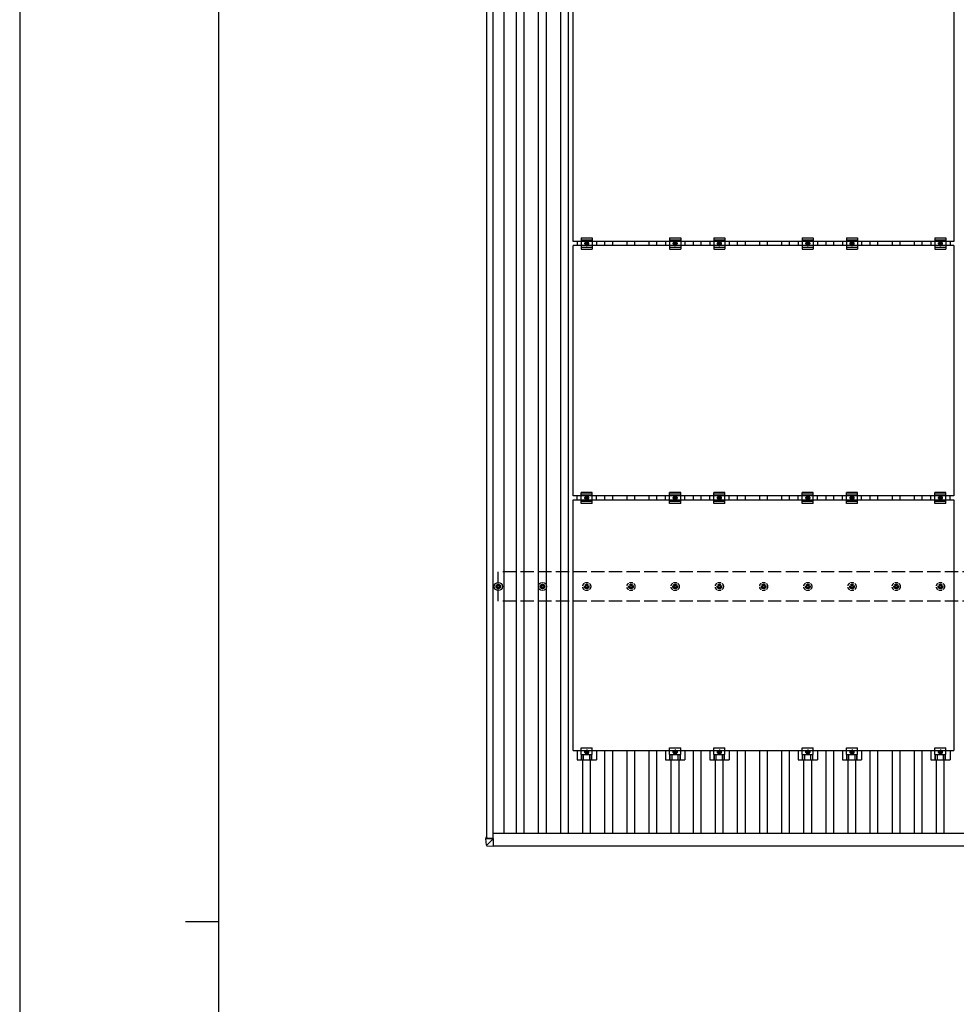
# Model space of a CAD drawing. Units: millimetres. Extents: x 0 to 25302, y 0 to 17820.
# Drawn here: x 0 to 4237, y 8910 to 13365 of the extents above; entities that cross this region are included whole.
import ezdxf

# ---------------------------------------------------------------- set-up
doc = ezdxf.new("R2010")
doc.units = ezdxf.units.MM
doc.linetypes.add('YCENTER_1', pattern=[13, 10, -1, 1, -1])
doc.linetypes.add('YHIDDEN_1', pattern=[4, 3, -1])
for name, color, linetype, lineweight in [('YKK_13', 4, 'Continuous', 30), ('YKK_A1', 4, 'Continuous', 30), ('YKK_ZWAK', 7, 'Continuous', 30)]:
    doc.layers.add(name, color=color, linetype=linetype, lineweight=lineweight)

msp = doc.modelspace()

# ---------------------------------------------------------------- linework, layer by layer
at = {"layer": 'YKK_13'}
for p, q in [((2504, 12360.9), (2504, 13494.9)), ((4226, 13494.9), (4226, 12360.9)), ((4226, 12360.9), (2504, 12360.9)), ((2504, 11209.9), (2504, 12343.9)), ((4226, 12343.9), (2504, 12343.9)), ((2521.3, 12360.9), (2521.3, 12343.9)), ((2540, 12377.4), (2540, 12327.4)), ((2540, 12377.4), (2590, 12377.4)), ((2540, 12369.4), (2590, 12369.4)), ((2558.5, 12356.1), (2565, 12359.9)), ((2558.5, 12348.6), (2558.5, 12356.1)), ((2565, 12344.9), (2558.5, 12348.6)), ((2565, 12359.9), (2571.5, 12356.1)), ((2571.5, 12348.6), (2565, 12344.9)), ((2571.5, 12356.1), (2571.5, 12348.6)), ((2590, 12377.4), (2590, 12327.4)), ((2608.6, 12360.9), (2608.6, 12343.9)), ((2921.3, 12360.9), (2921.3, 12343.9)), ((2940, 12377.4), (2940, 12327.4)), ((2940, 12377.4), (2990, 12377.4)), ((2940, 12369.4), (2990, 12369.4)), ((2958.5, 12356.1), (2965, 12359.9)), ((2958.5, 12348.6), (2958.5, 12356.1)), ((2965, 12344.9), (2958.5, 12348.6)), ((2965, 12359.9), (2971.5, 12356.1)), ((2971.5, 12348.6), (2965, 12344.9)), ((2971.5, 12356.1), (2971.5, 12348.6)), ((2990, 12377.4), (2990, 12327.4)), ((3008.6, 12360.9), (3008.6, 12343.9)), ((3121.3, 12360.9), (3121.3, 12343.9)), ((3140, 12377.4), (3140, 12327.4)), ((3140, 12377.4), (3190, 12377.4)), ((3140, 12369.4), (3190, 12369.4)), ((3158.5, 12356.1), (3165, 12359.9)), ((3158.5, 12348.6), (3158.5, 12356.1)), ((3165, 12344.9), (3158.5, 12348.6)), ((3165, 12359.9), (3171.5, 12356.1)), ((3171.5, 12348.6), (3165, 12344.9)), ((3171.5, 12356.1), (3171.5, 12348.6)), ((3190, 12377.4), (3190, 12327.4)), ((3208.6, 12360.9), (3208.6, 12343.9)), ((3521.3, 12360.9), (3521.3, 12343.9)), ((3540, 12377.4), (3540, 12327.4)), ((3540, 12377.4), (3590, 12377.4)), ((3540, 12369.4), (3590, 12369.4)), ((3558.5, 12356.1), (3565, 12359.9)), ((3558.5, 12348.6), (3558.5, 12356.1)), ((3565, 12344.9), (3558.5, 12348.6)), ((3565, 12359.9), (3571.5, 12356.1)), ((3571.5, 12348.6), (3565, 12344.9)), ((3571.5, 12356.1), (3571.5, 12348.6)), ((3590, 12377.4), (3590, 12327.4)), ((3608.6, 12360.9), (3608.6, 12343.9)), ((3721.3, 12360.9), (3721.3, 12343.9)), ((3740, 12377.4), (3740, 12327.4)), ((3740, 12377.4), (3790, 12377.4)), ((3740, 12369.4), (3790, 12369.4)), ((3758.5, 12356.1), (3765, 12359.9)), ((3758.5, 12348.6), (3758.5, 12356.1)), ((3765, 12344.9), (3758.5, 12348.6)), ((3765, 12359.9), (3771.5, 12356.1)), ((3771.5, 12348.6), (3765, 12344.9)), ((3771.5, 12356.1), (3771.5, 12348.6)), ((3790, 12377.4), (3790, 12327.4)), ((3808.6, 12360.9), (3808.6, 12343.9)), ((4121.3, 12360.9), (4121.3, 12343.9)), ((4140, 12377.4), (4140, 12327.4)), ((4140, 12377.4), (4190, 12377.4)), ((4140, 12369.4), (4190, 12369.4)), ((4158.5, 12356.1), (4165, 12359.9)), ((4158.5, 12348.6), (4158.5, 12356.1)), ((4165, 12344.9), (4158.5, 12348.6)), ((4165, 12359.9), (4171.5, 12356.1)), ((4171.5, 12348.6), (4165, 12344.9)), ((4171.5, 12356.1), (4171.5, 12348.6)), ((4190, 12377.4), (4190, 12327.4)), ((4208.6, 12360.9), (4208.6, 12343.9)), ((4226, 12343.9), (4226, 11209.9)), ((2540, 12335.4), (2590, 12335.4)), ((2540, 12327.4), (2590, 12327.4)), ((2940, 12335.4), (2990, 12335.4)), ((2940, 12327.4), (2990, 12327.4)), ((3140, 12335.4), (3190, 12335.4)), ((3140, 12327.4), (3190, 12327.4)), ((3540, 12335.4), (3590, 12335.4)), ((3540, 12327.4), (3590, 12327.4)), ((3740, 12335.4), (3790, 12335.4)), ((3740, 12327.4), (3790, 12327.4)), ((4140, 12335.4), (4190, 12335.4)), ((4140, 12327.4), (4190, 12327.4)), ((4226, 11209.9), (2504, 11209.9)), ((2504, 10058.9), (2504, 11192.9)), ((2504, 11192.9), (4226, 11192.9)), ((2521.3, 11192.9), (2521.3, 11209.9)), ((2540, 11176.4), (2540, 11226.4)), ((2590, 11226.4), (2540, 11226.4)), ((2590, 11218.4), (2540, 11218.4)), ((2590, 11184.4), (2540, 11184.4)), ((2558.5, 11205.1), (2565, 11208.9)), ((2558.5, 11197.6), (2558.5, 11205.1)), ((2565, 11193.9), (2558.5, 11197.6)), ((2565, 11208.9), (2571.5, 11205.1)), ((2571.5, 11197.6), (2565, 11193.9)), ((2571.5, 11205.1), (2571.5, 11197.6)), ((2590, 11176.4), (2590, 11226.4)), ((2608.6, 11192.9), (2608.6, 11209.9)), ((2921.3, 11192.9), (2921.3, 11209.9)), ((2940, 11176.4), (2940, 11226.4)), ((2990, 11226.4), (2940, 11226.4)), ((2990, 11218.4), (2940, 11218.4)), ((2990, 11184.4), (2940, 11184.4)), ((2958.5, 11205.1), (2965, 11208.9)), ((2958.5, 11197.6), (2958.5, 11205.1)), ((2965, 11193.9), (2958.5, 11197.6)), ((2965, 11208.9), (2971.5, 11205.1)), ((2971.5, 11197.6), (2965, 11193.9)), ((2971.5, 11205.1), (2971.5, 11197.6)), ((2990, 11176.4), (2990, 11226.4)), ((3008.6, 11192.9), (3008.6, 11209.9)), ((3121.3, 11192.9), (3121.3, 11209.9)), ((3140, 11176.4), (3140, 11226.4)), ((3190, 11226.4), (3140, 11226.4)), ((3190, 11218.4), (3140, 11218.4)), ((3190, 11184.4), (3140, 11184.4)), ((3158.5, 11205.1), (3165, 11208.9)), ((3158.5, 11197.6), (3158.5, 11205.1)), ((3165, 11193.9), (3158.5, 11197.6)), ((3165, 11208.9), (3171.5, 11205.1)), ((3171.5, 11197.6), (3165, 11193.9)), ((3171.5, 11205.1), (3171.5, 11197.6)), ((3190, 11176.4), (3190, 11226.4)), ((3208.6, 11192.9), (3208.6, 11209.9)), ((3521.3, 11192.9), (3521.3, 11209.9)), ((3540, 11176.4), (3540, 11226.4)), ((3590, 11226.4), (3540, 11226.4)), ((3590, 11218.4), (3540, 11218.4)), ((3590, 11184.4), (3540, 11184.4)), ((3558.5, 11205.1), (3565, 11208.9)), ((3558.5, 11197.6), (3558.5, 11205.1)), ((3565, 11193.9), (3558.5, 11197.6)), ((3565, 11208.9), (3571.5, 11205.1)), ((3571.5, 11197.6), (3565, 11193.9)), ((3571.5, 11205.1), (3571.5, 11197.6)), ((3590, 11176.4), (3590, 11226.4)), ((3608.6, 11192.9), (3608.6, 11209.9)), ((3721.3, 11192.9), (3721.3, 11209.9)), ((3740, 11176.4), (3740, 11226.4)), ((3790, 11226.4), (3740, 11226.4)), ((3790, 11218.4), (3740, 11218.4)), ((3790, 11184.4), (3740, 11184.4)), ((3758.5, 11205.1), (3765, 11208.9)), ((3758.5, 11197.6), (3758.5, 11205.1)), ((3765, 11193.9), (3758.5, 11197.6)), ((3765, 11208.9), (3771.5, 11205.1)), ((3771.5, 11197.6), (3765, 11193.9)), ((3771.5, 11205.1), (3771.5, 11197.6)), ((3790, 11176.4), (3790, 11226.4)), ((3808.6, 11192.9), (3808.6, 11209.9)), ((4121.3, 11192.9), (4121.3, 11209.9)), ((4140, 11176.4), (4140, 11226.4)), ((4190, 11226.4), (4140, 11226.4)), ((4190, 11218.4), (4140, 11218.4)), ((4190, 11184.4), (4140, 11184.4)), ((4158.5, 11205.1), (4165, 11208.9)), ((4158.5, 11197.6), (4158.5, 11205.1)), ((4165, 11193.9), (4158.5, 11197.6)), ((4165, 11208.9), (4171.5, 11205.1)), ((4171.5, 11197.6), (4165, 11193.9)), ((4171.5, 11205.1), (4171.5, 11197.6)), ((4190, 11176.4), (4190, 11226.4)), ((4208.6, 11192.9), (4208.6, 11209.9)), ((4226, 11192.9), (4226, 10058.9)), ((2590, 11176.4), (2540, 11176.4)), ((2990, 11176.4), (2940, 11176.4)), ((3190, 11176.4), (3140, 11176.4)), ((3590, 11176.4), (3540, 11176.4)), ((3790, 11176.4), (3740, 11176.4)), ((4190, 11176.4), (4140, 11176.4)), ((2155, 10802.1), (2159.4, 10802.1)), ((2155, 10798.6), (2159.4, 10798.6)), ((2163.2, 10810.4), (2163.2, 10806)), ((2163.2, 10794.8), (2163.2, 10790.4)), ((2166.7, 10810.4), (2166.7, 10806)), ((2166.7, 10794.8), (2166.7, 10790.4)), ((2170.6, 10802.1), (2175, 10802.1)), ((2170.6, 10798.6), (2175, 10798.6)), ((2355, 10802.1), (2359.4, 10802.1)), ((2355, 10798.6), (2359.4, 10798.6)), ((2363.2, 10810.4), (2363.2, 10806)), ((2363.2, 10794.8), (2363.2, 10790.4)), ((2366.7, 10810.4), (2366.7, 10806)), ((2366.7, 10794.8), (2366.7, 10790.4)), ((2370.6, 10802.1), (2375, 10802.1)), ((2370.6, 10798.6), (2375, 10798.6)), ((2540, 10039.6), (2540, 10070.9)), ((2540, 10070.9), (2590, 10070.9)), ((2590, 10039.6), (2590, 10070.9)), ((2940, 10039.6), (2940, 10070.9)), ((2940, 10070.9), (2990, 10070.9)), ((2990, 10039.6), (2990, 10070.9)), ((3140, 10039.6), (3140, 10070.9)), ((3140, 10070.9), (3190, 10070.9)), ((3190, 10039.6), (3190, 10070.9)), ((3540, 10039.6), (3540, 10070.9)), ((3540, 10070.9), (3590, 10070.9)), ((3590, 10039.6), (3590, 10070.9)), ((3740, 10039.6), (3740, 10070.9)), ((3740, 10070.9), (3790, 10070.9)), ((3790, 10039.6), (3790, 10070.9)), ((4140, 10039.6), (4140, 10070.9)), ((4140, 10070.9), (4190, 10070.9)), ((4190, 10039.6), (4190, 10070.9)), ((2504, 10058.9), (4226, 10058.9)), ((2521.3, 10058.9), (2521.3, 10015.4)), ((2540, 10039.6), (2590, 10039.6)), ((2541.5, 10015.4), (2541.5, 10039.6)), ((2542.9, 10015.4), (2542.9, 10039.6)), ((2551.1, 10015.4), (2551.1, 10039.6)), ((2565, 10057.9), (2558.5, 10054.1)), ((2558.5, 10054.1), (2558.5, 10046.6)), ((2558.5, 10046.6), (2565, 10042.9)), ((2571.5, 10054.1), (2565, 10057.9)), ((2565, 10042.9), (2571.5, 10046.6)), ((2571.5, 10046.6), (2571.5, 10054.1)), ((2578.9, 10015.4), (2578.9, 10039.6)), ((2587.1, 10015.4), (2587.1, 10039.6)), ((2588.5, 10015.4), (2588.5, 10039.6)), ((2608.6, 10058.9), (2608.6, 10015.4)), ((2921.3, 10058.9), (2921.3, 10015.4)), ((2940, 10039.6), (2990, 10039.6)), ((2941.5, 10015.4), (2941.5, 10039.6)), ((2942.9, 10015.4), (2942.9, 10039.6)), ((2951.1, 10015.4), (2951.1, 10039.6)), ((2965, 10057.9), (2958.5, 10054.1)), ((2958.5, 10054.1), (2958.5, 10046.6)), ((2958.5, 10046.6), (2965, 10042.9)), ((2971.5, 10054.1), (2965, 10057.9)), ((2965, 10042.9), (2971.5, 10046.6)), ((2971.5, 10046.6), (2971.5, 10054.1)), ((2978.9, 10015.4), (2978.9, 10039.6)), ((2987.1, 10015.4), (2987.1, 10039.6)), ((2988.5, 10015.4), (2988.5, 10039.6)), ((3008.6, 10058.9), (3008.6, 10015.4)), ((3121.3, 10058.9), (3121.3, 10015.4)), ((3140, 10039.6), (3190, 10039.6)), ((3141.5, 10015.4), (3141.5, 10039.6)), ((3142.9, 10015.4), (3142.9, 10039.6)), ((3151.1, 10015.4), (3151.1, 10039.6)), ((3165, 10057.9), (3158.5, 10054.1)), ((3158.5, 10054.1), (3158.5, 10046.6)), ((3158.5, 10046.6), (3165, 10042.9)), ((3171.5, 10054.1), (3165, 10057.9)), ((3165, 10042.9), (3171.5, 10046.6)), ((3171.5, 10046.6), (3171.5, 10054.1)), ((3178.9, 10015.4), (3178.9, 10039.6)), ((3187.1, 10015.4), (3187.1, 10039.6)), ((3188.5, 10015.4), (3188.5, 10039.6)), ((3208.6, 10058.9), (3208.6, 10015.4)), ((3521.3, 10058.9), (3521.3, 10015.4)), ((3540, 10039.6), (3590, 10039.6)), ((3541.5, 10015.4), (3541.5, 10039.6)), ((3542.9, 10015.4), (3542.9, 10039.6)), ((3551.1, 10015.4), (3551.1, 10039.6)), ((3565, 10057.9), (3558.5, 10054.1)), ((3558.5, 10054.1), (3558.5, 10046.6)), ((3558.5, 10046.6), (3565, 10042.9)), ((3571.5, 10054.1), (3565, 10057.9)), ((3565, 10042.9), (3571.5, 10046.6)), ((3571.5, 10046.6), (3571.5, 10054.1)), ((3578.9, 10015.4), (3578.9, 10039.6)), ((3587.1, 10015.4), (3587.1, 10039.6)), ((3588.5, 10015.4), (3588.5, 10039.6)), ((3608.6, 10058.9), (3608.6, 10015.4)), ((3721.3, 10058.9), (3721.3, 10015.4)), ((3740, 10039.6), (3790, 10039.6)), ((3741.5, 10015.4), (3741.5, 10039.6)), ((3742.9, 10015.4), (3742.9, 10039.6)), ((3751.1, 10015.4), (3751.1, 10039.6)), ((3765, 10057.9), (3758.5, 10054.1)), ((3758.5, 10054.1), (3758.5, 10046.6)), ((3758.5, 10046.6), (3765, 10042.9)), ((3771.5, 10054.1), (3765, 10057.9)), ((3765, 10042.9), (3771.5, 10046.6)), ((3771.5, 10046.6), (3771.5, 10054.1)), ((3778.9, 10015.4), (3778.9, 10039.6)), ((3787.1, 10015.4), (3787.1, 10039.6)), ((3788.5, 10015.4), (3788.5, 10039.6)), ((3808.6, 10058.9), (3808.6, 10015.4)), ((4121.3, 10058.9), (4121.3, 10015.4)), ((4140, 10039.6), (4190, 10039.6)), ((4141.5, 10015.4), (4141.5, 10039.6)), ((4142.9, 10015.4), (4142.9, 10039.6)), ((4151.1, 10015.4), (4151.1, 10039.6)), ((4165, 10057.9), (4158.5, 10054.1)), ((4158.5, 10054.1), (4158.5, 10046.6)), ((4158.5, 10046.6), (4165, 10042.9)), ((4171.5, 10054.1), (4165, 10057.9)), ((4165, 10042.9), (4171.5, 10046.6)), ((4171.5, 10046.6), (4171.5, 10054.1)), ((4178.9, 10015.4), (4178.9, 10039.6)), ((4187.1, 10015.4), (4187.1, 10039.6)), ((4188.5, 10015.4), (4188.5, 10039.6)), ((4208.6, 10058.9), (4208.6, 10015.4)), ((2521.3, 10015.4), (2608.6, 10015.4)), ((2921.3, 10015.4), (3008.6, 10015.4)), ((3121.3, 10015.4), (3208.6, 10015.4)), ((3521.3, 10015.4), (3608.6, 10015.4)), ((3721.3, 10015.4), (3808.6, 10015.4)), ((4121.3, 10015.4), (4208.6, 10015.4)), ((2109.2, 9664.6), (2109.2, 9659.8)), ((2111.1, 9629.3), (2109.2, 9659.8)), ((2110.1, 9664.7), (2112.5, 9664.7)), ((2111.1, 9659.8), (2143.5, 9659.7)), ((2111.7, 9659.9), (2111.7, 9664.6)), ((2111.9, 9661.1), (2111.7, 9664.6)), ((2111.8, 9661.1), (2111.8, 9661.1)), ((2111.9, 9659.9), (2111.8, 9661.1)), ((2111.8, 9661.1), (2112.5, 9661.1)), ((2112.5, 9661.1), (2111.8, 9661.1)), ((2112.5, 9664.6), (2112.2, 9664.6)), ((2143.5, 9659.8), (2112.2, 9659.8)), ((2112.5, 9664.7), (2112.5, 9659.8)), ((2112.9, 9627.4), (2143.5, 9625.6)), ((2143.5, 9659.7), (2113, 9629.3)), ((2143.5, 9659.7), (2143.5, 9659.8)), ((2143.5, 9627.4), (2143.5, 9659.7)), ((2143.5, 9627.4), (2143.5, 9625.6))]:
    msp.add_line(p, q, dxfattribs=at)
at = {"layer": 'YKK_13', "linetype": 'YCENTER_1'}
for p, q in [((2576.5, 12352.4), (2553.5, 12352.4)), ((2565, 12339.9), (2565, 12364.9)), ((2976.5, 12352.4), (2953.5, 12352.4)), ((2965, 12339.9), (2965, 12364.9)), ((3176.5, 12352.4), (3153.5, 12352.4)), ((3165, 12339.9), (3165, 12364.9)), ((3576.5, 12352.4), (3553.5, 12352.4)), ((3565, 12339.9), (3565, 12364.9)), ((3776.5, 12352.4), (3753.5, 12352.4)), ((3765, 12339.9), (3765, 12364.9)), ((4176.5, 12352.4), (4153.5, 12352.4)), ((4165, 12339.9), (4165, 12364.9)), ((2553.5, 11201.4), (2576.5, 11201.4)), ((2565, 11213.9), (2565, 11188.9)), ((2953.5, 11201.4), (2976.5, 11201.4)), ((2965, 11213.9), (2965, 11188.9)), ((3153.5, 11201.4), (3176.5, 11201.4)), ((3165, 11213.9), (3165, 11188.9)), ((3553.5, 11201.4), (3576.5, 11201.4)), ((3565, 11213.9), (3565, 11188.9)), ((3753.5, 11201.4), (3776.5, 11201.4)), ((3765, 11213.9), (3765, 11188.9)), ((4153.5, 11201.4), (4176.5, 11201.4)), ((4165, 11213.9), (4165, 11188.9)), ((2576.5, 10050.4), (2553.5, 10050.4)), ((2565, 10062.9), (2565, 10037.9)), ((2976.5, 10050.4), (2953.5, 10050.4)), ((2965, 10062.9), (2965, 10037.9)), ((3176.5, 10050.4), (3153.5, 10050.4)), ((3165, 10062.9), (3165, 10037.9)), ((3576.5, 10050.4), (3553.5, 10050.4)), ((3565, 10062.9), (3565, 10037.9)), ((3776.5, 10050.4), (3753.5, 10050.4)), ((3765, 10062.9), (3765, 10037.9)), ((4176.5, 10050.4), (4153.5, 10050.4)), ((4165, 10062.9), (4165, 10037.9))]:
    msp.add_line(p, q, dxfattribs=at)
at = {"layer": 'YKK_13', "linetype": 'YHIDDEN_1', "ltscale": 5}
for p, q in [((2555, 10802.1), (2559.4, 10802.1)), ((2555, 10798.6), (2559.4, 10798.6)), ((2563.2, 10810.4), (2563.2, 10806)), ((2563.2, 10794.8), (2563.2, 10790.4)), ((2566.7, 10810.4), (2566.7, 10806)), ((2566.7, 10794.8), (2566.7, 10790.4)), ((2570.6, 10802.1), (2575, 10802.1)), ((2570.6, 10798.6), (2575, 10798.6)), ((2755, 10802.1), (2759.4, 10802.1)), ((2755, 10798.6), (2759.4, 10798.6)), ((2763.2, 10810.4), (2763.2, 10806)), ((2763.2, 10794.8), (2763.2, 10790.4)), ((2766.7, 10810.4), (2766.7, 10806)), ((2766.7, 10794.8), (2766.7, 10790.4)), ((2770.6, 10802.1), (2775, 10802.1)), ((2770.6, 10798.6), (2775, 10798.6)), ((2955, 10802.1), (2959.4, 10802.1)), ((2955, 10798.6), (2959.4, 10798.6)), ((2963.2, 10810.4), (2963.2, 10806)), ((2963.2, 10794.8), (2963.2, 10790.4)), ((2966.7, 10810.4), (2966.7, 10806)), ((2966.7, 10794.8), (2966.7, 10790.4)), ((2970.6, 10802.1), (2975, 10802.1)), ((2970.6, 10798.6), (2975, 10798.6)), ((3155, 10802.1), (3159.4, 10802.1)), ((3155, 10798.6), (3159.4, 10798.6)), ((3163.2, 10810.4), (3163.2, 10806)), ((3163.2, 10794.8), (3163.2, 10790.4)), ((3166.7, 10810.4), (3166.7, 10806)), ((3166.7, 10794.8), (3166.7, 10790.4)), ((3170.6, 10802.1), (3175, 10802.1)), ((3170.6, 10798.6), (3175, 10798.6)), ((3355, 10802.1), (3359.4, 10802.1)), ((3355, 10798.6), (3359.4, 10798.6)), ((3363.2, 10810.4), (3363.2, 10806)), ((3363.2, 10794.8), (3363.2, 10790.4)), ((3366.7, 10810.4), (3366.7, 10806)), ((3366.7, 10794.8), (3366.7, 10790.4)), ((3370.6, 10802.1), (3375, 10802.1)), ((3370.6, 10798.6), (3375, 10798.6)), ((3555, 10802.1), (3559.4, 10802.1)), ((3555, 10798.6), (3559.4, 10798.6)), ((3563.2, 10810.4), (3563.2, 10806)), ((3563.2, 10794.8), (3563.2, 10790.4)), ((3566.7, 10810.4), (3566.7, 10806)), ((3566.7, 10794.8), (3566.7, 10790.4)), ((3570.6, 10802.1), (3575, 10802.1)), ((3570.6, 10798.6), (3575, 10798.6)), ((3755, 10802.1), (3759.4, 10802.1)), ((3755, 10798.6), (3759.4, 10798.6)), ((3763.2, 10810.4), (3763.2, 10806)), ((3763.2, 10794.8), (3763.2, 10790.4)), ((3766.7, 10810.4), (3766.7, 10806)), ((3766.7, 10794.8), (3766.7, 10790.4)), ((3770.6, 10802.1), (3775, 10802.1)), ((3770.6, 10798.6), (3775, 10798.6)), ((3955, 10802.1), (3959.4, 10802.1)), ((3955, 10798.6), (3959.4, 10798.6)), ((3963.2, 10810.4), (3963.2, 10806)), ((3963.2, 10794.8), (3963.2, 10790.4)), ((3966.7, 10810.4), (3966.7, 10806)), ((3966.7, 10794.8), (3966.7, 10790.4)), ((3970.6, 10802.1), (3975, 10802.1)), ((3970.6, 10798.6), (3975, 10798.6)), ((4155, 10802.1), (4159.4, 10802.1)), ((4155, 10798.6), (4159.4, 10798.6)), ((4163.2, 10810.4), (4163.2, 10806)), ((4163.2, 10794.8), (4163.2, 10790.4)), ((4166.7, 10810.4), (4166.7, 10806)), ((4166.7, 10794.8), (4166.7, 10790.4)), ((4170.6, 10802.1), (4175, 10802.1)), ((4170.6, 10798.6), (4175, 10798.6))]:
    msp.add_line(p, q, dxfattribs=at)
at = {"layer": 'YKK_13'}
for centre, radius in [((2565, 12352.4), 8.5), ((2565, 12352.4), 6.5), ((2565, 12352.4), 4), ((2965, 12352.4), 8.5), ((2965, 12352.4), 6.5), ((2965, 12352.4), 4), ((3165, 12352.4), 8.5), ((3165, 12352.4), 6.5), ((3165, 12352.4), 4), ((3565, 12352.4), 8.5), ((3565, 12352.4), 6.5), ((3565, 12352.4), 4), ((3765, 12352.4), 8.5), ((3765, 12352.4), 6.5), ((3765, 12352.4), 4), ((4165, 12352.4), 8.5), ((4165, 12352.4), 6.5), ((4165, 12352.4), 4), ((2565, 11201.4), 8.5), ((2565, 11201.4), 6.5), ((2565, 11201.4), 4), ((2965, 11201.4), 8.5), ((2965, 11201.4), 6.5), ((2965, 11201.4), 4), ((3165, 11201.4), 8.5), ((3165, 11201.4), 6.5), ((3165, 11201.4), 4), ((3565, 11201.4), 8.5), ((3565, 11201.4), 6.5), ((3565, 11201.4), 4), ((3765, 11201.4), 8.5), ((3765, 11201.4), 6.5), ((3765, 11201.4), 4), ((4165, 11201.4), 8.5), ((4165, 11201.4), 6.5), ((4165, 11201.4), 4), ((2165, 10800.4), 18.3), ((2165, 10800.4), 10.2), ((2165, 10800.4), 5.85), ((2165, 10800.4), 5.25), ((2365, 10800.4), 18.3), ((2365, 10800.4), 10.2), ((2365, 10800.4), 5.85), ((2365, 10800.4), 5.25), ((2565, 10050.4), 8.5), ((2565, 10050.4), 6.5), ((2565, 10050.4), 4), ((2965, 10050.4), 8.5), ((2965, 10050.4), 6.5), ((2965, 10050.4), 4), ((3165, 10050.4), 8.5), ((3165, 10050.4), 6.5), ((3165, 10050.4), 4), ((3565, 10050.4), 8.5), ((3565, 10050.4), 6.5), ((3565, 10050.4), 4), ((3765, 10050.4), 8.5), ((3765, 10050.4), 6.5), ((3765, 10050.4), 4), ((4165, 10050.4), 8.5), ((4165, 10050.4), 6.5), ((4165, 10050.4), 4)]:
    msp.add_circle(centre, radius, dxfattribs=at)
at = {"layer": 'YKK_13', "linetype": 'YHIDDEN_1', "ltscale": 5}
for centre, radius in [((2565, 10800.4), 18.3), ((2565, 10800.4), 10.2), ((2565, 10800.4), 5.85), ((2565, 10800.4), 5.25), ((2765, 10800.4), 18.3), ((2765, 10800.4), 10.2), ((2765, 10800.4), 5.85), ((2765, 10800.4), 5.25), ((2965, 10800.4), 18.3), ((2965, 10800.4), 10.2), ((2965, 10800.4), 5.85), ((2965, 10800.4), 5.25), ((3165, 10800.4), 18.3), ((3165, 10800.4), 10.2), ((3165, 10800.4), 5.85), ((3165, 10800.4), 5.25), ((3365, 10800.4), 18.3), ((3365, 10800.4), 10.2), ((3365, 10800.4), 5.85), ((3365, 10800.4), 5.25), ((3565, 10800.4), 18.3), ((3565, 10800.4), 10.2), ((3565, 10800.4), 5.85), ((3565, 10800.4), 5.25), ((3765, 10800.4), 18.3), ((3765, 10800.4), 10.2), ((3765, 10800.4), 5.85), ((3765, 10800.4), 5.25), ((3965, 10800.4), 18.3), ((3965, 10800.4), 10.2), ((3965, 10800.4), 5.85), ((3965, 10800.4), 5.25), ((4165, 10800.4), 18.3), ((4165, 10800.4), 10.2), ((4165, 10800.4), 5.85), ((4165, 10800.4), 5.25)]:
    msp.add_circle(centre, radius, dxfattribs=at)
at = {"layer": 'YKK_13'}
msp.add_arc((2113, 9629.4), 2, 183.5081, 266.508, dxfattribs=at)
for centre, major_axis, ratio, start_param, end_param in [((2110.2, 9664.6), (-1, 0), 0.033322, 4.778371, 6.283189), ((2111.2, 9659.8), (-2, 0), 0.033268, 0, 1.518534), ((2113, 9629.4), (-2, -0.12), 0.057795, 6.281146, 7.799681), ((2112.2, 9664.6), (-0.501, 0), 0.033322, 4.778371, 6.283189), ((2112.2, 9659.9), (-0.501, 0), 0.033268, 0, 1.518534), ((2110.8, 9665.3), (-2.1, 36.1), 0.055302, 3.141582, 3.190649), ((2143.5, 9659.8), (-0.707, 0.001), 0.023584, 1.533801, 1.570817)]:
    msp.add_ellipse(centre, major_axis=major_axis, ratio=ratio, start_param=start_param, end_param=end_param, dxfattribs=at)
at = {"layer": 'YKK_A1'}
for p, q in [((2113, 9659.8), (2113, 15041.2)), ((2142, 9659.8), (2142, 15041.2)), ((2191.5, 9684.5), (2191.5, 15014)), ((2247.5, 9684.5), (2247.5, 15014)), ((2282.5, 9684.5), (2282.5, 15014)), ((2447.5, 9684.5), (2447.5, 15014)), ((2482.5, 9684.5), (2482.5, 15014)), ((2347.5, 10805.6), (2347.5, 13895.2)), ((2382.5, 10805.6), (2382.5, 13895.2)), ((2647.5, 12343.9), (2647.5, 12360.9)), ((2682.5, 12343.9), (2682.5, 12360.9)), ((2747.5, 12343.9), (2747.5, 12360.9)), ((2782.5, 12343.9), (2782.5, 12360.9)), ((2847.5, 12343.9), (2847.5, 12360.9)), ((2882.5, 12343.9), (2882.5, 12360.9)), ((3047.5, 12343.9), (3047.5, 12360.9)), ((3082.5, 12343.9), (3082.5, 12360.9)), ((3247.5, 12343.9), (3247.5, 12360.9)), ((3282.5, 12343.9), (3282.5, 12360.9)), ((3347.5, 12343.9), (3347.5, 12360.9)), ((3382.5, 12343.9), (3382.5, 12360.9)), ((3447.5, 12343.9), (3447.5, 12360.9)), ((3482.5, 12343.9), (3482.5, 12360.9)), ((3647.5, 12343.9), (3647.5, 12360.9)), ((3682.5, 12343.9), (3682.5, 12360.9)), ((3847.5, 12343.9), (3847.5, 12360.9)), ((3882.5, 12343.9), (3882.5, 12360.9)), ((3947.5, 12343.9), (3947.5, 12360.9)), ((3982.5, 12343.9), (3982.5, 12360.9)), ((4047.5, 12343.9), (4047.5, 12360.9)), ((4082.5, 12343.9), (4082.5, 12360.9)), ((2647.5, 11192.9), (2647.5, 11209.9)), ((2682.5, 11192.9), (2682.5, 11209.9)), ((2747.5, 11192.9), (2747.5, 11209.9)), ((2782.5, 11192.9), (2782.5, 11209.9)), ((2847.5, 11192.9), (2847.5, 11209.9)), ((2882.5, 11192.9), (2882.5, 11209.9)), ((3047.5, 11192.9), (3047.5, 11209.9)), ((3082.5, 11192.9), (3082.5, 11209.9)), ((3247.5, 11192.9), (3247.5, 11209.9)), ((3282.5, 11192.9), (3282.5, 11209.9)), ((3347.5, 11192.9), (3347.5, 11209.9)), ((3382.5, 11192.9), (3382.5, 11209.9)), ((3447.5, 11192.9), (3447.5, 11209.9)), ((3482.5, 11192.9), (3482.5, 11209.9)), ((3647.5, 11192.9), (3647.5, 11209.9)), ((3682.5, 11192.9), (3682.5, 11209.9)), ((3847.5, 11192.9), (3847.5, 11209.9)), ((3882.5, 11192.9), (3882.5, 11209.9)), ((3947.5, 11192.9), (3947.5, 11209.9)), ((3982.5, 11192.9), (3982.5, 11209.9)), ((4047.5, 11192.9), (4047.5, 11209.9)), ((4082.5, 11192.9), (4082.5, 11209.9)), ((2347.5, 9684.5), (2347.5, 10795.2)), ((2382.5, 9684.5), (2382.5, 10795.2)), ((2647.5, 9684.5), (2647.5, 10058.9)), ((2682.5, 9684.5), (2682.5, 10058.9)), ((2747.5, 9684.5), (2747.5, 10058.9)), ((2782.5, 9684.5), (2782.5, 10058.9)), ((2847.5, 9684.5), (2847.5, 10058.9)), ((2882.5, 9684.5), (2882.5, 10058.9)), ((3047.5, 9684.5), (3047.5, 10058.9)), ((3082.5, 9684.5), (3082.5, 10058.9)), ((3247.5, 9684.5), (3247.5, 10058.9)), ((3282.5, 9684.5), (3282.5, 10058.9)), ((3347.5, 9684.5), (3347.5, 10058.9)), ((3382.5, 9684.5), (3382.5, 10058.9)), ((3447.5, 9684.5), (3447.5, 10058.9)), ((3482.5, 9684.5), (3482.5, 10058.9)), ((3647.5, 9684.5), (3647.5, 10058.9)), ((3682.5, 9684.5), (3682.5, 10058.9)), ((3847.5, 9684.5), (3847.5, 10058.9)), ((3882.5, 9684.5), (3882.5, 10058.9)), ((3947.5, 9684.5), (3947.5, 10058.9)), ((3982.5, 9684.5), (3982.5, 10058.9)), ((4047.5, 9684.5), (4047.5, 10058.9)), ((4082.5, 9684.5), (4082.5, 10058.9)), ((2547.5, 9684.5), (2547.5, 10015.4)), ((2582.5, 9684.5), (2582.5, 10015.4)), ((2947.5, 9684.5), (2947.5, 10015.4)), ((2982.5, 9684.5), (2982.5, 10015.4)), ((3147.5, 9684.5), (3147.5, 10015.4)), ((3182.5, 9684.5), (3182.5, 10015.4)), ((3547.5, 9684.5), (3547.5, 10015.4)), ((3582.5, 9684.5), (3582.5, 10015.4)), ((3747.5, 9684.5), (3747.5, 10015.4)), ((3782.5, 9684.5), (3782.5, 10015.4)), ((4147.5, 9684.5), (4147.5, 10015.4)), ((4182.5, 9684.5), (4182.5, 10015.4)), ((2142, 9684.5), (8188, 9684.5)), ((2143.5, 9627.4), (8185.7, 9627.4))]:
    msp.add_line(p, q, dxfattribs=at)
at = {"layer": 'YKK_A1', "linetype": 'YHIDDEN_1', "ltscale": 20}
for p, q in [((8165, 10867.4), (2165, 10867.4)), ((2165, 10733.4), (2165, 10867.4)), ((8165, 10733.4), (2165, 10733.4))]:
    msp.add_line(p, q, dxfattribs=at)
at = {"layer": 'YKK_ZWAK'}
for p, q in [((0, 17820), (0, 0)), ((900.1, 1335), (900.1, 17235)), ((750.1, 9285), (900.1, 9285))]:
    msp.add_line(p, q, dxfattribs=at)

doc.saveas('drawing.dxf')
